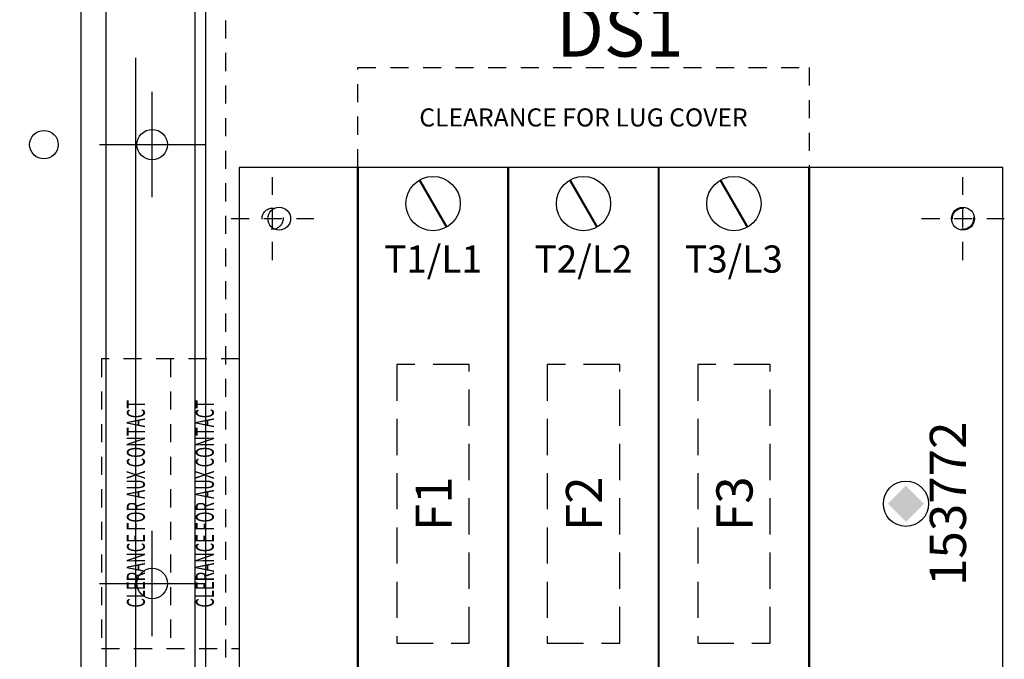
# Model space of a CAD drawing. Extents: x -168.8 to -81.2, y -31.5 to 28.8.
# Drawn here: x -98.3 to -91.5, y 13.3 to 17.7 of the extents above; entities that cross this region are included whole.
import ezdxf
from ezdxf.enums import TextEntityAlignment as Align

# ---------------------------------------------------------------- set-up
doc = ezdxf.new("R2010")
doc.units = 0
doc.header["$MEASUREMENT"] = 0
doc.linetypes.add('DASHED2', pattern=[0.375, 0.25, -0.125])
doc.linetypes.add('HIDDEN2', pattern=[0.1875, 0.125, -0.0625])
doc.layers.get('0').update_dxf_attribs({"linetype": 'CONTINUOUS'})
doc.layers.get('Defpoints').update_dxf_attribs({"linetype": 'CONTINUOUS'})
for name, color, linetype in [('ATT', 2, 'CONTINUOUS'), ('BODY-', 7, 'HIDDEN2'), ('DRIVE CUTOUT', 6, 'CONTINUOUS'), ('PART_OUTLINES', 1, 'CONTINUOUS')]:
    doc.layers.add(name, color=color, linetype=linetype)
doc.dimstyles.get("Standard").update_dxf_attribs({"dimtxt": 0.18, "dimasz": 0.18, "dimexe": 0.18, "dimexo": 0.0625, "dimgap": 0.09, "dimtad": 0, "dimtih": 1, "dimtoh": 1, "dimdec": 4, "dimzin": 0, "dimdsep": 46, "dimtxsty": 'Standard', "dimcen": 0.09, "dimadec": 0, "dimazin": 0, "dimtfac": 1, "dimtdec": 4, "dimtofl": 0, "dimtmove": 0, "dimatfit": 3, "dimfxl": 0, "dimtolj": 1, "dimtzin": 0, "dimarcsym": 0})

# ---------------------------------------------------------------- blocks, each defined once
blk = doc.blocks.new('*D23')
at = {"color": 0, "lineweight": -2}
for p, q in [((-97.4624, 17.4192), (-97.4624, 11.7535)), ((-97.6681, 12.1249), (-97.6681, 12.2106)), ((-98.0795, 11.982), (-98.491, 11.982)), ((-97.051, 11.982), (-96.6395, 11.982))]:
    blk.add_line(p, q, dxfattribs=at)
at = {"color": 0}
for points in [[(-98.0795, 12.0506), (-98.0795, 11.9135), (-97.6681, 11.982)], [(-97.051, 12.0506), (-97.051, 11.9135), (-97.4624, 11.982)]]:
    blk.add_solid(points, dxfattribs=at)
at = {"layer": 'Defpoints', "color": 0}
for p in [(-97.4624, 17.562), (-97.6681, 11.982), (-97.6681, 11.982)]:
    blk.add_point(p, dxfattribs=at)
at = {"color": 0, "insert": (-99.0538, 11.982), "char_height": 0.28571, "attachment_point": 5}
blk.add_mtext('\\A1;0.21', dxfattribs=at)

msp = doc.modelspace()

# ---------------------------------------------------------------- linework, layer by layer
at = {"color": 7, "linetype": 'Continuous'}
for p, q in [((-97.05284, 23.21878), (-97.05284, 10.41878)), ((-96.98008, 23.21878), (-96.98008, 10.41878)), ((-97.84024, 22.29122), (-97.84024, 11.34634))]:
    msp.add_line(p, q, dxfattribs=at)
msp.add_circle((-98.09615, 16.81878), 0.09843, dxfattribs=at)
at = {"layer": 'BODY-'}
for p, q in [((-96.83832, 9.4518), (-96.83832, 24.4962)), ((-96.51631, 16.02201, 0.18875), (-96.51631, 16.59344, 0.18875)), ((-91.74631, 16.02201, 0.18875), (-91.74631, 16.59344, 0.18875)), ((-96.80202, 16.30772, 0.18875), (-96.2306, 16.30772, 0.18875)), ((-92.03202, 16.30772, 0.18875), (-91.4606, 16.30772, 0.18875))]:
    msp.add_line(p, q, dxfattribs=at)
for centre in [(-96.51631, 16.30772, 0.18875), (-91.74631, 16.30772, 0.18875)]:
    msp.add_circle(centre, 0.073, dxfattribs=at)
at = {"layer": 'DRIVE CUTOUT'}
for p, q in [((-97.66811, 22.54878), (-97.66811, 11.06878)), ((-97.34811, 16.45514), (-97.34811, 17.18241)), ((-97.71175, 16.81878), (-96.98448, 16.81878)), ((-97.34811, 13.42514), (-97.34811, 14.15241)), ((-97.71175, 13.78878), (-96.98448, 13.78878))]:
    msp.add_line(p, q, dxfattribs=at)
for centre in [(-97.34811, 16.81878), (-97.34811, 13.78878)]:
    msp.add_circle(centre, 0.105, dxfattribs=at)
at = {"layer": 'PART_OUTLINES', "linetype": 'HIDDEN2'}
msp.add_line((-97.22266, 15.33917, 0.18875), (-97.22266, 13.33917, 0.18875), dxfattribs=at)
at = {"layer": 'PART_OUTLINES', "linetype": 'HIDDEN2', "elevation": 0.18875}
for points in [[(-95.9269, 16.66202), (-95.9269, 17.351), (-92.8093, 17.351), (-92.80926, 16.66202)], [(-96.74631, 15.33917), (-97.69901, 15.33917), (-97.69901, 13.33917), (-96.74631, 13.33917)]]:
    msp.add_lwpolyline(points, dxfattribs=at)
at = {"layer": 'PART_OUTLINES', "const_width": 0.01562, "elevation": 0.18875}
for points in [[(-95.9269, 16.66202), (-95.9269, 12.01632)], [(-94.88769, 16.66202), (-94.88769, 12.01632)], [(-93.84847, 16.66202), (-93.84847, 12.01632)], [(-92.80926, 16.66202), (-92.80926, 12.01632)], [(-95.50104, 16.5744), (-95.31354, 16.24964)], [(-94.46183, 16.5744), (-94.27433, 16.24964)], [(-93.42262, 16.5744), (-93.23512, 16.24964)]]:
    msp.add_lwpolyline(points, dxfattribs=at)
at = {"layer": 'PART_OUTLINES', "elevation": 0.18875}
msp.add_lwpolyline([(-96.74631, 12.01632), (-91.47076, 12.01632), (-91.47076, 16.66202), (-96.74631, 16.66202), (-96.74631, 12.01632)], dxfattribs=at)
at = {"layer": 'PART_OUTLINES', "linetype": 'DASHED2', "elevation": 0.18875}
for points in [[(-95.65729, 13.37757), (-95.15729, 13.37757), (-95.15729, 15.30077), (-95.65729, 15.30077), (-95.65729, 13.37757)], [(-94.61808, 13.37757), (-94.11808, 13.37757), (-94.11808, 15.30077), (-94.61808, 15.30077), (-94.61808, 13.37757)], [(-93.57887, 13.37757), (-93.07887, 13.37757), (-93.07887, 15.30077), (-93.57887, 15.30077), (-93.57887, 13.37757)]]:
    msp.add_lwpolyline(points, dxfattribs=at)
at = {"layer": 'PART_OUTLINES'}
for centre, radius in [((-95.40729, 16.41202, 0.18875), 0.1875), ((-94.36808, 16.41202, 0.18875), 0.1875), ((-93.32887, 16.41202, 0.18875), 0.1875), ((-96.47066, 16.30772, 0.18875), 0.0787), ((-91.74631, 16.30772, 0.18875), 0.0787), ((-92.14001, 14.33922, 0.18875), 0.15625)]:
    msp.add_circle(centre, radius, dxfattribs=at)
msp.add_solid([(-92.26501, 14.33922, 0.18875), (-92.14001, 14.46422, 0.18875), (-92.14001, 14.21422, 0.18875), (-92.01501, 14.33922, 0.18875)], dxfattribs=at)

# ---------------------------------------------------------------- texts
at = {"layer": 'ATT'}
msp.add_attdef('DS1', text='', height=0.35, dxfattribs=at).set_placement((-94.11636, 17.42632, 0.18875), align=Align.CENTER)
at = {"layer": 'ATT', "flags": 8}
msp.add_attdef('153772', text='153772', height=0.25, rotation=90, dxfattribs=at).set_placement((-91.81792, 14.33917, 0.18875), align=Align.MIDDLE)
at = {"layer": 'ATT'}
for tag, p in [('F1', (-95.40337, 14.33917, 0.18875)), ('F2', (-94.36415, 14.33917, 0.18875)), ('F3', (-93.32494, 14.33917, 0.18875))]:
    msp.add_attdef(tag, text='', height=0.25, rotation=90, dxfattribs=at).set_placement(p, align=Align.MIDDLE_CENTER)
at = {"layer": 'PART_OUTLINES'}
msp.add_text('CLEARANCE FOR LUG COVER', height=0.125, dxfattribs=at).set_placement((-94.36809, 17.00651, 0.18875), align=Align.MIDDLE_CENTER)
for s, p in [('T1/L1', (-95.40729, 15.93513, 0.18875)), ('T2/L2', (-94.36808, 15.93513, 0.18875)), ('T3/L3', (-93.32887, 15.93513, 0.18875))]:
    msp.add_text(s, height=0.1875, dxfattribs=at).set_placement(p, align=Align.CENTER)
at = {"layer": 'PART_OUTLINES', "width": 0.6}
for p in [(-97.46084, 14.33917, 0.18875), (-96.98449, 14.33917, 0.18875)]:
    msp.add_text('CLERANCE FOR AUX CONTACT', height=0.125, rotation=90, dxfattribs=at).set_placement(p, align=Align.MIDDLE_CENTER)

# ---------------------------------------------------------------- dimensions: what is measured, and where the dimension line sits
at = {"color": 0}
dim = msp.add_linear_dim(base=(-97.66811, 11.98204), p1=(-97.4624, 17.56202), p2=(-97.66811, 11.98204), dimstyle='Standard', override={"dimscale": 2.285714, "dimtxt": 0.125, "dimexe": 0.1, "dimdec": 2, "dimcen": -0.125, "dimtdec": 2, "dimtix": 1}, dxfattribs=at)
dim.commit()
dim.dimension.update_dxf_attribs({"geometry": '*D23', "text_midpoint": (-99.05383, 11.98204), "dimtype": 160})

doc.saveas('drawing.dxf')
